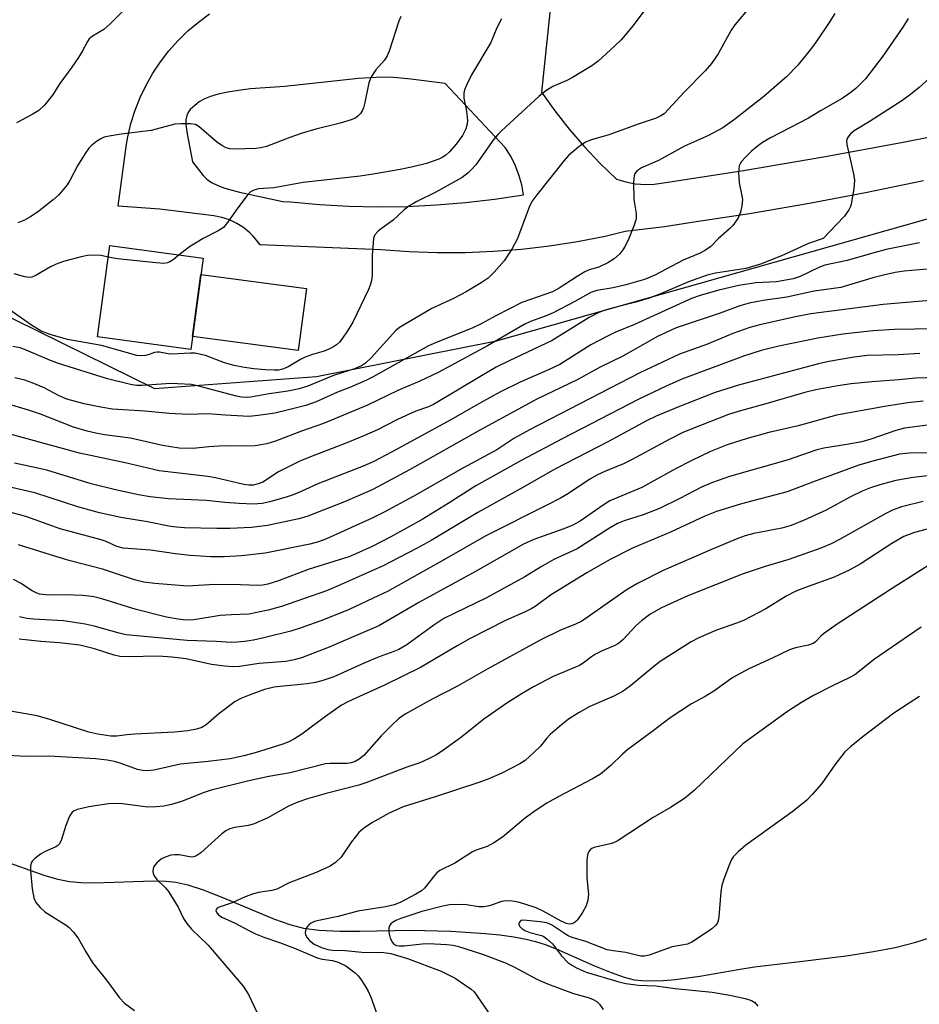
# Model space of a CAD drawing. Units: inches. Extents: x 1219771 to 1225771, y 569454 to 573455.
# Drawn here: x 1222794 to 1222996, y 569828 to 570049 of the extents above; entities that cross this region are included whole.
import ezdxf

# ---------------------------------------------------------------- set-up
doc = ezdxf.new("R2010")
doc.units = ezdxf.units.IN
doc.header["$MEASUREMENT"] = 0
for name, color, linetype in [('BLDG-Footprint', 5, 'Continuous'), ('CULTRL-Pad', 6, 'Continuous'), ('HYDRO-Single Line Stream', 4, 'Continuous'), ('NTRL-Trees', 3, 'Continuous'), ('TRANS-Road', 130, 'Continuous'), ('Undefined', 1, 'Continuous')]:
    doc.layers.add(name, color=color, linetype=linetype)

msp = doc.modelspace()

# ---------------------------------------------------------------- linework, layer by layer
at = {"layer": 'BLDG-Footprint', "elevation": 545.61}
msp.add_lwpolyline([(1222835.34, 569995.57), (1222832.6, 569975.09), (1222811.66, 569977.89), (1222814.4, 569998.37)], close=True, dxfattribs=at)
at = {"layer": 'CULTRL-Pad'}
msp.add_lwpolyline([(1222858.58, 569988.74), (1222856.72, 569974.8), (1222832.99, 569977.98), (1222834.86, 569991.92)], close=True, dxfattribs=at)
at = {"layer": 'HYDRO-Single Line Stream'}
msp.add_lwpolyline([(1222789.69, 569860.6), (1222799.85, 569857.02), (1222802.76, 569856.17), (1222805.38, 569855.64), (1222808, 569855.43), (1222810.99, 569855.4), (1222824.14, 569855.81), (1222827.09, 569855.73), (1222829.25, 569855.51), (1222831.93, 569854.92), (1222835.38, 569853.82), (1222839.59, 569852.18), (1222851.38, 569847.22), (1222854.8, 569846), (1222857.87, 569845.18), (1222861.37, 569844.74), (1222866.01, 569844.54), (1222870.44, 569844.54), (1222882.17, 569844.77), (1222890.96, 569844.52), (1222898.72, 569844), (1222901.97, 569843.66), (1222905.05, 569843.24), (1222907.86, 569842.72), (1222909.93, 569842.22), (1222912.13, 569841.51), (1222914.57, 569840.55), (1222923.17, 569836.75), (1222926.89, 569835.21), (1222929.85, 569834.18), (1222932.07, 569833.63), (1222933.74, 569833.42), (1222936.07, 569833.34), (1222938.59, 569833.43), (1222941.27, 569833.67), (1222946.85, 569834.45), (1222955.43, 569835.95), (1222959.07, 569836.52), (1222969.24, 569837.72), (1222979.65, 569839.01), (1222985.82, 569839.93), (1222990.67, 569840.87), (1222995.28, 569842.08), (1223001.66, 569844.09)], dxfattribs=at)
at = {"layer": 'NTRL-Trees'}
msp.add_lwpolyline([(1222782.48, 569986.93), (1222824.44, 569966.31), (1222860.8, 569968.99), (1222901.22, 569977.03), (1223088.47, 570030), (1223275.53, 570060.12)], dxfattribs=at)
at = {"layer": 'TRANS-Road'}
for points in [[(1222913.53, 570054.34, 0), (1222911.32, 570032.82, 0), (1222914.31, 570028.6, 0), (1222917.49, 570024.53, 0), (1222920.87, 570020.62, 0), (1222924.42, 570016.86, 0), (1222928.14, 570013.28, 0), (1222930.19, 570012.65, 0), (1222932.29, 570012.25, 0), (1222933.53, 570012.16, 0), (1222934.42, 570012.09, 0), (1222936.56, 570012.17, 0), (1222938.67, 570012.48, 0), (1222956.64, 570015.25, 0), (1222974.57, 570018.27, 0), (1222992.45, 570021.55, 0), (1223010.28, 570025.08, 0), (1223026.2, 570030.04, 0), (1223042.19, 570034.77, 0), (1223058.25, 570039.27, 0), (1223074.36, 570043.54, 0), (1223090.54, 570047.59, 0), (1223106.77, 570051.4, 0)], [(1222996.98, 570012.94, 0), (1222984.02, 570010.21, 0), (1222971.02, 570007.74, 0), (1222957.96, 570005.53, 0), (1222945.99, 570003.74, 0), (1222938.93, 570002.58, 0), (1222930.1, 570001.5, 0), (1222925.58, 570000.44, 0), (1222919.37, 569999.23, 0), (1222913.12, 569998.26, 0), (1222906.84, 569997.52, 0), (1222900.54, 569997.03, 0), (1222894.22, 569996.77, 0), (1222887.9, 569996.74, 0), (1222881.58, 569996.96, 0), (1222875.27, 569997.41, 0), (1222848.16, 569998.53, 0), (1222847.07, 569999.97, 0), (1222846.61, 570000.45, 0), (1222845.82, 570001.26, 0), (1222844.42, 570002.4, 0), (1222842.9, 570003.36, 0), (1222841.27, 570004.14, 0), (1222839.56, 570004.71, 0), (1222837.79, 570005.07, 0), (1222825.63, 570006.54, 0), (1222816.27, 570007.19, 0), (1222818.15, 570021.11, 0), (1222818.44, 570022.8, 0), (1222819.17, 570025.8, 0), (1222820.1, 570028.74, 0), (1222821.24, 570031.6, 0), (1222822.57, 570034.39, 0), (1222824.1, 570037.07, 0), (1222825.8, 570039.63, 0), (1222827.69, 570042.08, 0), (1222829.74, 570044.38, 0), (1222831.94, 570046.54, 0), (1222834.3, 570048.53, 0), (1222836.78, 570050.36, 0)]]:
    msp.add_polyline3d(points, dxfattribs=at)
msp.add_polyline3d([(1222881.96, 570035.75, 0), (1222877.36, 570036.14, 0), (1222874.21, 570036.13, 0), (1222870.26, 570035.86, 0), (1222853.73, 570034.1, 0), (1222846.01, 570033.52, 0), (1222843.27, 570033.2, 0), (1222840.93, 570032.83, 0), (1222838.73, 570032.35, 0), (1222837.02, 570031.84, 0), (1222835.53, 570031.23, 0), (1222834.49, 570030.63, 0), (1222833.47, 570029.83, 0), (1222832.49, 570028.94, 0), (1222832.07, 570028.39, 0), (1222831.69, 570027.55, 0), (1222831.51, 570026.6, 0), (1222831.5, 570025.54, 0), (1222831.76, 570023.43, 0), (1222832.95, 570017.18, 0), (1222835.35, 570014.1, 0), (1222836.23, 570013.27, 0), (1222837.25, 570012.56, 0), (1222838.65, 570011.84, 0), (1222840.23, 570011.25, 0), (1222843.56, 570010.35, 0), (1222853.27, 570008.24, 0), (1222854.94, 570008.18, 0), (1222861.47, 570007.59, 0), (1222868.03, 570007.23, 0), (1222874.59, 570007.09, 0), (1222881.15, 570007.18, 0), (1222887.7, 570007.49, 0), (1222894.24, 570008.03, 0), (1222900.76, 570008.79, 0), (1222904.26, 570009.32, 0), (1222907.25, 570009.77, 0), (1222906.85, 570012.03, 0), (1222906.23, 570014.25, 0), (1222905.4, 570016.39, 0), (1222904.38, 570018.44, 0), (1222903.16, 570020.39, 0), (1222889.68, 570034.77, 0)], close=True, dxfattribs=at)
at = {"layer": 'Undefined'}
for points, elevation in [([(1222818.23, 570051.86), (1222814.43, 570048.06), (1222813.09, 570046.89), (1222810.55, 570045.4), (1222809.82, 570044.78), (1222809.39, 570044.15), (1222808.33, 570042.07), (1222807.4, 570040.58), (1222805.93, 570038.39), (1222803.23, 570034.72), (1222801.58, 570032.16), (1222799.74, 570029.91), (1222798.49, 570028.72), (1222797.02, 570027.82), (1222793.46, 570025.91)], 550), ([(1222934.96, 570051.85), (1222931.9, 570047.79), (1222929.14, 570044.57), (1222927.71, 570043.12), (1222924.03, 570039.73), (1222922.59, 570038.69), (1222918.25, 570036.08), (1222916.95, 570035.42), (1222913.86, 570034.09), (1222912.23, 570033.08), (1222910.67, 570031.8), (1222902.31, 570024.12), (1222901.51, 570023.3), (1222900.63, 570022.25), (1222896.54, 570016.51), (1222895.68, 570015.49), (1222894.87, 570014.72), (1222893.46, 570013.67), (1222891.47, 570012.51), (1222887.57, 570010.37), (1222883.33, 570008.29), (1222881.33, 570007.1), (1222880.46, 570006.38), (1222878, 570004.06), (1222875.11, 570002), (1222874.57, 570001.53), (1222873.92, 570000.78), (1222873.71, 570000.39), (1222873.61, 570000)], 544), ([(1222958.17, 570052.09), (1222954.64, 570047.92), (1222953.87, 570046.72), (1222950.92, 570041.43), (1222949.46, 570039.27), (1222948, 570037.62), (1222943.35, 570032.91), (1222939.82, 570028.99), (1222938.8, 570027.96), (1222938.09, 570027.46), (1222937.03, 570026.98), (1222933.21, 570025.71), (1222926.41, 570023.22), (1222922.53, 570022.08), (1222921.13, 570021.56), (1222919.72, 570020.64), (1222917.37, 570018.6), (1222916.39, 570017.47), (1222910.22, 570009.74), (1222909.15, 570008.3), (1222908.52, 570007), (1222905.88, 570000)], 542), ([(1222977.11, 570050.45), (1222975.88, 570048.45), (1222973.11, 570044.31), (1222971.9, 570042.68), (1222968.78, 570038.87), (1222966.25, 570036.27), (1222961.2, 570031.84), (1222954.63, 570026.68), (1222952, 570024.83), (1222948.79, 570023.09), (1222943.4, 570020.68), (1222937.54, 570017.49), (1222933.75, 570015.83), (1222933.03, 570015.41), (1222932.65, 570015.08), (1222932.27, 570014.53), (1222932.1, 570014.06), (1222931.97, 570012.62), (1222932.03, 570008.75), (1222932.51, 570005.54), (1222932.52, 570004.34), (1222932.12, 570002.97), (1222930.87, 570000)], 540), ([(1222879.7, 570049.77), (1222879.26, 570048.71), (1222877.1, 570042.01), (1222876.69, 570040.92), (1222876.08, 570039.97), (1222874.13, 570037.85), (1222873.07, 570036.25), (1222872.58, 570034.88), (1222871.68, 570030.46), (1222871.37, 570029.31), (1222871.14, 570028.78), (1222870.66, 570028.04), (1222870.08, 570027.41), (1222869.62, 570027.08), (1222868.6, 570026.63), (1222866.14, 570025.87), (1222860.62, 570024.47), (1222857.61, 570023.58), (1222854.83, 570022.64), (1222849.62, 570020.62), (1222848.31, 570020.31), (1222847.21, 570020.17), (1222842.4, 570020.02), (1222841.36, 570020.11), (1222840.52, 570020.34), (1222839.55, 570020.84), (1222838.38, 570021.69), (1222834.39, 570025.13), (1222833.65, 570025.53), (1222832.53, 570025.72), (1222830.47, 570025.73), (1222828.99, 570025.62), (1222823.73, 570024.19), (1222816.94, 570023.38), (1222814.31, 570022.95), (1222813.17, 570022.68), (1222812.4, 570022.34), (1222811.44, 570021.73), (1222810.3, 570020.86), (1222809.7, 570020.25), (1222808.86, 570019.05), (1222807.15, 570016.26), (1222805.42, 570012.96), (1222804.83, 570011.99), (1222802.98, 570009.77), (1222801.74, 570008.62), (1222798.17, 570005.86), (1222796.46, 570004.72), (1222795.25, 570004.06), (1222793.76, 570003.48)], 548), ([(1222902.33, 570049.26), (1222901.24, 570047.21), (1222899.9, 570043.97), (1222895.61, 570036.72), (1222894.45, 570034.41), (1222894.03, 570033.36), (1222893.86, 570032.56), (1222893.9, 570031.48), (1222894.43, 570028.52), (1222894.67, 570026.48), (1222894.62, 570025.6), (1222894.34, 570024.55), (1222893.53, 570023.06), (1222892.18, 570021.17), (1222890.66, 570019.44), (1222889.84, 570018.69), (1222888.99, 570018.12), (1222888.23, 570017.76), (1222885.48, 570016.81), (1222882.15, 570016), (1222879.59, 570015.48), (1222873.54, 570014.4), (1222870.59, 570013.95), (1222857.79, 570012.56), (1222851.2, 570011.36), (1222847.81, 570011.08), (1222846.71, 570010.82), (1222846, 570010.42), (1222845.23, 570009.62), (1222843.17, 570006.84), (1222840.85, 570003.52), (1222839.93, 570002.45), (1222838.75, 570001.67), (1222835.38, 570000)], 546), ([(1222993.59, 570049.33), (1222992.51, 570047.62), (1222987.9, 570040.86), (1222984.01, 570035.82), (1222981.86, 570033.66), (1222980.45, 570032.57), (1222978.74, 570031.38), (1222973.91, 570028.6), (1222971.24, 570026.96), (1222962.68, 570022.57), (1222960.91, 570021.52), (1222959.7, 570020.64), (1222958.41, 570019.55), (1222957.14, 570018.32), (1222956.16, 570017.22), (1222955.85, 570016.75), (1222955.64, 570016.24), (1222955.5, 570014.81), (1222955.62, 570012.44), (1222956.27, 570009.55), (1222956.39, 570008.69), (1222956.28, 570007.27), (1222955.96, 570005.87), (1222955.33, 570004.44), (1222954.22, 570002.89), (1222953.46, 570002.11), (1222950.98, 570000)], 538), ([(1222999.01, 570036.52), (1222996.04, 570033.83), (1222994.09, 570032.27), (1222992.12, 570030.87), (1222985.03, 570026.32), (1222981.45, 570024.15), (1222980.6, 570023.44), (1222980.09, 570022.81), (1222979.88, 570022.37), (1222979.77, 570021.91), (1222979.8, 570021.08), (1222981.28, 570014.51), (1222981.5, 570013.08), (1222981.35, 570011.09), (1222980.81, 570007.69), (1222980.65, 570007.15), (1222980.27, 570006.4), (1222979.28, 570005.01), (1222977.51, 570003.08), (1222974.49, 570000)], 536), ([(1222873.61, 570000), (1222873.28, 569996.15), (1222873.33, 569991.64), (1222873.15, 569990.54), (1222872.87, 569989.46), (1222872.48, 569988.51), (1222868.94, 569981.2), (1222867.91, 569979.5), (1222866.48, 569977.37), (1222865.93, 569976.72), (1222865.29, 569976.12), (1222864.59, 569975.64), (1222863.58, 569975.12), (1222862.54, 569974.7), (1222859.9, 569973.94), (1222858.25, 569973.34), (1222857.2, 569972.81), (1222854.41, 569971.17), (1222853.39, 569970.71), (1222852.35, 569970.45), (1222851.29, 569970.38), (1222849.33, 569970.48), (1222846.72, 569970.75), (1222844.65, 569971.03), (1222842.32, 569971.48), (1222840.14, 569972.08), (1222835.9, 569973.69), (1222833.52, 569974.24), (1222832.51, 569974.26), (1222828.37, 569974), (1222827.53, 569974.06), (1222825.57, 569974.42), (1222825.02, 569974.44), (1222824.47, 569974.36), (1222823.22, 569973.9), (1222822.43, 569973.72), (1222821.33, 569973.66), (1222820.49, 569973.74), (1222812.53, 569975.93), (1222804.92, 569977.31), (1222801.03, 569978.41), (1222799.05, 569979.18), (1222796.88, 569980.49), (1222791.1, 569984.54)], 544), ([(1222950.98, 570000), (1222949.29, 569998.19), (1222948.13, 569997.32), (1222946.89, 569996.69), (1222943.1, 569995.11), (1222936.73, 569991.74), (1222934.38, 569990.77), (1222930.23, 569989.54), (1222927.34, 569988.92), (1222923.73, 569988.33), (1222922.36, 569987.88), (1222918.77, 569985.81), (1222913.9, 569983.27), (1222912.36, 569982.61), (1222908.83, 569981.36), (1222907.4, 569980.68), (1222899.15, 569975.9), (1222888.09, 569969.92), (1222883.96, 569967.92), (1222879.09, 569965.87), (1222872.23, 569962.57), (1222862.37, 569958.41), (1222857.47, 569956.69), (1222851.63, 569954.48), (1222849.64, 569953.87), (1222847.07, 569953.47), (1222845.33, 569953.37), (1222840.08, 569953.4), (1222836.63, 569953.19), (1222833.08, 569952.85), (1222829.97, 569952.89), (1222826.24, 569953.49), (1222819.09, 569955.12), (1222813.21, 569955.92), (1222811.25, 569956.26), (1222809.31, 569956.69), (1222806.28, 569957.64), (1222798.88, 569960.55), (1222796.15, 569961.46), (1222791.68, 569962.8)], 538), ([(1222835.38, 570000), (1222832.31, 569998.07), (1222830, 569996.29)], 546), ([(1222996.12, 569999), (1222988.65, 569997.48), (1222985.86, 569996.75), (1222979.91, 569995), (1222974.87, 569993.96), (1222973.53, 569993.42), (1222969.33, 569991.44), (1222967.78, 569990.91), (1222964.04, 569990.27), (1222959.37, 569990.04), (1222955.61, 569989.42), (1222951.06, 569988.34), (1222947.09, 569987.22), (1222944.98, 569986.48), (1222932.13, 569980.68), (1222927.74, 569978.86), (1222926.22, 569978.14), (1222922.39, 569976.07), (1222915.37, 569971.69), (1222913.01, 569970.53), (1222906.53, 569967.75), (1222901.97, 569965.47), (1222897.64, 569963.11), (1222890.96, 569959.26), (1222877.64, 569952), (1222873.64, 569949.92), (1222871.31, 569948.9), (1222861.14, 569944.9), (1222857.33, 569943.16), (1222855.55, 569942.44), (1222854.21, 569941.98), (1222850.33, 569940.86), (1222848.6, 569940.47), (1222846.67, 569940.36), (1222843.46, 569940.49), (1222840.24, 569940.69), (1222836.09, 569941.15), (1222827.6, 569941.55), (1222823.45, 569941.97), (1222820.84, 569942.41), (1222815.69, 569943.57), (1222810.24, 569944.92), (1222800.31, 569947.96), (1222795.12, 569949.06), (1222793.01, 569949.58)], 534), ([(1222814.06, 569995.79), (1222812.49, 569996.13), (1222810.79, 569996.24), (1222809.38, 569996.18), (1222807.96, 569995.88), (1222804.02, 569994.78), (1222802.39, 569994.24), (1222801.15, 569993.63), (1222797.69, 569991.57), (1222796.91, 569991.26), (1222796.4, 569991.19), (1222795.37, 569991.35), (1222792.96, 569992.01)], 546), ([(1222830, 569996.29), (1222828.61, 569995.17), (1222827.9, 569994.7), (1222827.39, 569994.49), (1222826.58, 569994.38), (1222824.85, 569994.49), (1222816.12, 569995.39), (1222814.06, 569995.79)], 546), ([(1222999.59, 569993.21), (1222992.66, 569992.6), (1222990.64, 569992.31), (1222988.32, 569991.81), (1222985.62, 569991.11), (1222978.49, 569988.96), (1222972.5, 569988.12), (1222966.36, 569986.82), (1222961.01, 569986.03), (1222957.92, 569985.43), (1222955.78, 569984.83), (1222951.42, 569983.24), (1222941.5, 569979.93), (1222937.32, 569977.99), (1222929.57, 569973.58), (1222924.47, 569971.09), (1222919.27, 569968.28), (1222910.27, 569963.89), (1222897.58, 569957.05), (1222881.64, 569948.03), (1222873.44, 569943.63), (1222867.07, 569940.84), (1222858.84, 569937.62), (1222856.83, 569937.07), (1222849.83, 569935.58), (1222846.24, 569935.11), (1222841.35, 569934.92), (1222838.45, 569934.89), (1222831.15, 569935.03), (1222829.37, 569935.16), (1222828.01, 569935.35), (1222822.91, 569936.38), (1222816.87, 569937.36), (1222812.13, 569938.43), (1222807.25, 569939.74), (1222797.57, 569942.88), (1222791.71, 569944.22)], 532), ([(1223004.56, 569986.55), (1222987.96, 569985.15), (1222971.71, 569983.05), (1222967.91, 569982.32), (1222960.31, 569980.59), (1222958.06, 569979.96), (1222954.21, 569978.67), (1222948.58, 569976.27), (1222942.23, 569974.04), (1222933.35, 569969.83), (1222908.57, 569957.06), (1222905.12, 569955.05), (1222901.25, 569952.53), (1222893.61, 569948.43), (1222882.46, 569942.04), (1222876.02, 569938.52), (1222873.47, 569937.25), (1222863.08, 569932.53), (1222861.23, 569931.87), (1222859.3, 569931.39), (1222849.25, 569929.38), (1222843.96, 569928.77), (1222840.06, 569928.51), (1222837.11, 569928.52), (1222832.45, 569928.81), (1222829.16, 569929.2), (1222823.56, 569930.03), (1222817.4, 569930.5), (1222815.99, 569930.88), (1222813.61, 569931.96), (1222812.52, 569932.35), (1222803.26, 569934.82), (1222795.84, 569937.49), (1222794.26, 569937.95), (1222788.97, 569939.26)], 530), ([(1222999.65, 569979.68), (1222990.47, 569979.57), (1222985.63, 569979.24), (1222978.92, 569978.5), (1222973.28, 569977.6), (1222964.57, 569975.83), (1222960.57, 569974.83), (1222956.61, 569973.52), (1222942.8, 569968.37), (1222939.26, 569966.83), (1222933.15, 569963.92), (1222915.93, 569955.02), (1222906.91, 569950.24), (1222896.58, 569944.44), (1222890.33, 569940.48), (1222884.5, 569936.91), (1222877.49, 569933.01), (1222873.33, 569930.88), (1222869.64, 569929.17), (1222868.03, 569928.52), (1222858.91, 569925.65), (1222852.3, 569923.14), (1222849.89, 569922.4), (1222848.77, 569922.2), (1222847.67, 569922.12), (1222843.76, 569922.24), (1222837.93, 569922.29), (1222831.88, 569921.96), (1222824.5, 569922.51), (1222822.04, 569922.82), (1222819.97, 569923.34), (1222812.76, 569925.75), (1222805.51, 569927.65), (1222802.3, 569928.57), (1222793.9, 569931.22)], 528), ([(1222996.18, 569974.16), (1222991.3, 569973.87), (1222984.4, 569973.7), (1222981.45, 569973.35), (1222975.79, 569972.36), (1222973.45, 569971.84), (1222955.5, 569967.06), (1222950.29, 569965.37), (1222941.92, 569962.12), (1222937, 569960.06), (1222934.86, 569959.03), (1222926.35, 569954.39), (1222914.27, 569948.23), (1222907.12, 569944.09), (1222897.02, 569938.44), (1222886.52, 569932.22), (1222883.27, 569930.43), (1222875.75, 569926.53), (1222865.64, 569921.99), (1222863.03, 569920.93), (1222852.94, 569917.41), (1222849.97, 569916.58), (1222845.61, 569915.66), (1222841.73, 569915.52), (1222839.22, 569915.33), (1222833.27, 569914.36), (1222831.5, 569914.31), (1222829.76, 569914.51), (1222827.18, 569915.02), (1222820.31, 569916.74), (1222812.62, 569919.11), (1222810.83, 569919.53), (1222809.75, 569919.7), (1222808.29, 569919.81), (1222804.17, 569919.98), (1222800.76, 569919.92), (1222798.7, 569920.17), (1222797.93, 569920.42), (1222797, 569920.88), (1222794.38, 569922.62), (1222792.78, 569923.43)], 526), ([(1223007.09, 569968.96), (1222995.24, 569968.61), (1222991.49, 569968.23), (1222985.43, 569967.82), (1222980.75, 569967.34), (1222977.77, 569966.89), (1222972.88, 569966.01), (1222970.38, 569965.41), (1222961.65, 569962.83), (1222955.43, 569961.14), (1222953.27, 569960.48), (1222945.24, 569957.35), (1222942.88, 569956.35), (1222940.07, 569954.94), (1222931.47, 569950.27), (1222929.67, 569949.42), (1222925.62, 569947.74), (1222923.86, 569946.89), (1222922.15, 569945.92), (1222917.33, 569942.76), (1222915.56, 569941.72), (1222912.66, 569940.17), (1222898.77, 569933.2), (1222889.53, 569927.89), (1222876.72, 569920.78), (1222874.82, 569919.81), (1222868.13, 569916.72), (1222862.37, 569914.39), (1222857.33, 569912.56), (1222855.06, 569911.82), (1222849, 569910.32), (1222846.67, 569909.81), (1222844.61, 569909.5), (1222843, 569909.34), (1222841.65, 569909.31), (1222838.27, 569909.55), (1222831.79, 569909.73), (1222818.1, 569911.03), (1222816.52, 569911.37), (1222810.89, 569912.94), (1222808.88, 569913.41), (1222804.01, 569914.19), (1222797.3, 569914.55), (1222795.82, 569914.72), (1222794.18, 569915.07)], 524), ([(1222996.95, 569963.45), (1222993.47, 569963.07), (1222988.72, 569962.32), (1222977.51, 569960.28), (1222968.9, 569957.93), (1222962.31, 569956.41), (1222957.42, 569955.1), (1222952.97, 569953.65), (1222949.18, 569952.13), (1222944.9, 569950.09), (1222941.35, 569948.27), (1222933.81, 569944.06), (1222926.66, 569941.06), (1222925.14, 569940.14), (1222919.96, 569936.55), (1222918.21, 569935.57), (1222916.06, 569934.71), (1222909.59, 569932.43), (1222907.29, 569931.39), (1222896.46, 569925.22), (1222883.78, 569918.24), (1222874.81, 569913.07), (1222863.27, 569908.13), (1222857.45, 569905.89), (1222855.8, 569905.38), (1222853.93, 569905.07), (1222847.94, 569904.61), (1222843.55, 569903.88), (1222842.18, 569903.86), (1222840.17, 569903.99), (1222837.23, 569904.38), (1222831.54, 569905.62), (1222828.36, 569906.04), (1222825.38, 569906.23), (1222818.55, 569906.05), (1222816.7, 569906.13), (1222815.42, 569906.45), (1222810.96, 569907.91), (1222807.68, 569908.67), (1222803.17, 569909.24), (1222798.97, 569909.55), (1222794.06, 569910.07)], 522), ([(1222999.63, 569958.28), (1222992.73, 569957.38), (1222990.77, 569956.88), (1222985.2, 569954.91), (1222983.21, 569954.33), (1222979.82, 569953.7), (1222974.64, 569952.9), (1222972.82, 569952.45), (1222966.66, 569950.28), (1222953.51, 569946.55), (1222949.66, 569945.24), (1222947.23, 569944.19), (1222942.35, 569941.59), (1222937.79, 569939.4), (1222934.14, 569937.98), (1222929.83, 569936.57), (1222928.32, 569935.97), (1222926.54, 569934.98), (1222919.26, 569930.29), (1222914.04, 569927.9), (1222911.09, 569926.19), (1222907.58, 569924.01), (1222898.97, 569919.29), (1222889.41, 569914.69), (1222887.11, 569913.2), (1222881.05, 569908.79), (1222879.26, 569907.76), (1222878.18, 569907.29), (1222874.86, 569906.08), (1222871.67, 569904.77), (1222864.68, 569901.63), (1222861.97, 569900.68), (1222860.61, 569900.34), (1222858.68, 569900.01), (1222852.62, 569899.46), (1222851.31, 569899.28), (1222849.17, 569898.72), (1222845.73, 569897.51), (1222843.86, 569896.71), (1222842.58, 569896.04), (1222838.9, 569893.28), (1222836.03, 569890.8), (1222835.1, 569890.26), (1222833.9, 569889.86), (1222831.95, 569889.51), (1222828.94, 569889.15), (1222820.01, 569888.71), (1222818.25, 569888.57), (1222816.02, 569888.26), (1222814.66, 569888.28), (1222811.7, 569888.73), (1222809.74, 569889.15), (1222800.95, 569892.03), (1222798.12, 569892.84), (1222787.38, 569894.68)], 520), ([(1222998.86, 569951.88), (1222993.79, 569951.8), (1222991.62, 569951.54), (1222985.37, 569949.94), (1222982.48, 569949.1), (1222972.1, 569945.27), (1222966.45, 569943.09), (1222956.16, 569940.4), (1222950.55, 569938.7), (1222947.98, 569937.67), (1222940.21, 569934.04), (1222931.74, 569930.44), (1222926.54, 569927.83), (1222921.47, 569924.9), (1222913.34, 569919.95), (1222910.1, 569917.5), (1222909.16, 569916.9), (1222907.66, 569916.16), (1222903.24, 569914.25), (1222895.29, 569910.18), (1222892.38, 569908.56), (1222884.17, 569903.72), (1222876.07, 569899.76), (1222868.01, 569896.05), (1222866.43, 569895.25), (1222862.8, 569892.72), (1222857.51, 569888.71), (1222855.84, 569887.66), (1222854.6, 569887.04), (1222853.24, 569886.5), (1222847.03, 569884.51), (1222844.52, 569883.84), (1222841.41, 569883.19), (1222836.51, 569882.57), (1222830.29, 569881.98), (1222824.27, 569880.67), (1222822.89, 569880.52), (1222821.74, 569880.61), (1222820.61, 569880.83), (1222816.77, 569882.25), (1222815.47, 569882.62), (1222813.84, 569882.91), (1222811.29, 569883.17), (1222800.77, 569883.77), (1222795.64, 569883.75), (1222787.17, 569884.2)], 518), ([(1223003.17, 569947.33), (1222994.69, 569946.3), (1222990.77, 569945.62), (1222987.19, 569944.69), (1222985.14, 569943.99), (1222983.26, 569943.25), (1222980.65, 569941.98), (1222975.19, 569939.01), (1222970.23, 569936.76), (1222967.35, 569935.58), (1222965.19, 569934.96), (1222958.97, 569933.78), (1222957, 569933.21), (1222955.35, 569932.62), (1222949.41, 569930.17), (1222938.58, 569925.43), (1222932.81, 569922.56), (1222930.53, 569921.21), (1222921.57, 569914.88), (1222920.36, 569914.09), (1222918.95, 569913.39), (1222915.41, 569911.99), (1222911.03, 569909.83), (1222899.28, 569903.42), (1222892.48, 569899.5), (1222886.75, 569896.61), (1222880.67, 569893.24), (1222879.21, 569892.18), (1222877.75, 569890.8), (1222875.34, 569888.32), (1222871.43, 569883.96), (1222870.38, 569883.11), (1222869.47, 569882.59), (1222868.56, 569882.3), (1222867.69, 569882.18), (1222863.88, 569882.13), (1222862.84, 569882.04), (1222854.91, 569880.06), (1222850.09, 569879.21), (1222845.64, 569878.26), (1222837.17, 569876.18), (1222835.6, 569875.64), (1222830.52, 569873.61), (1222828.25, 569872.92), (1222826.52, 569872.54), (1222824.86, 569872.39), (1222822.93, 569872.37), (1222817.25, 569873.08), (1222815.25, 569873.16), (1222814.13, 569873.06), (1222809.68, 569872.42), (1222807.16, 569871.8), (1222806.4, 569871.5), (1222805.97, 569871.21), (1222805.37, 569870.35), (1222804.54, 569868.25), (1222803.61, 569865.07), (1222803.13, 569864.13), (1222802.76, 569863.75), (1222802.3, 569863.45), (1222799.91, 569862.43), (1222798.89, 569861.83), (1222797.49, 569860.72), (1222797.1, 569860.31), (1222796.8, 569859.86), (1222796.62, 569859.14), (1222796.6, 569858.09), (1222796.99, 569854.04), (1222797.39, 569852.01), (1222797.84, 569850.97), (1222798.78, 569849.85), (1222799.87, 569848.86), (1222804.62, 569845.89), (1222805.3, 569845.35), (1222806.28, 569844.32), (1222807.3, 569842.96), (1222809.06, 569839.86), (1222810.64, 569837.32), (1222813.69, 569833.54), (1222816.59, 569829.59), (1222817.72, 569828.38), (1222819.98, 569826.7)], 516), ([(1222996.91, 569940.95), (1222992.1, 569939.77), (1222990.04, 569939.03), (1222988.53, 569938.25), (1222978.16, 569932.41), (1222976.26, 569931.46), (1222973.94, 569930.47), (1222966.81, 569927.91), (1222961.48, 569926.34), (1222956.58, 569924.68), (1222944.15, 569919.74), (1222940.14, 569918.01), (1222938.09, 569917), (1222935.61, 569915.61), (1222933.75, 569914.19), (1222932.43, 569913.04), (1222929.6, 569909.98), (1222928.58, 569909.11), (1222927.57, 569908.58), (1222924.93, 569907.42), (1222923.44, 569906.67), (1222922.49, 569906.06), (1222920.64, 569904.65), (1222919.8, 569904.15), (1222913.9, 569901.67), (1222909.49, 569899.38), (1222906.92, 569897.89), (1222903.75, 569895.82), (1222898.36, 569892.1), (1222893.42, 569888.13), (1222889.06, 569884.98), (1222887.57, 569884.02), (1222885.81, 569883.13), (1222884, 569882.33), (1222881.04, 569881.3), (1222871.9, 569877.77), (1222870.3, 569877.29), (1222862.95, 569875.44), (1222858.81, 569874.22), (1222856.65, 569873.45), (1222854.54, 569872.59), (1222849.91, 569869.96), (1222846.8, 569868.57), (1222845.58, 569868.26), (1222842.42, 569867.78), (1222841.38, 569867.47), (1222840.46, 569867.03), (1222839.55, 569866.38), (1222834.82, 569862.12), (1222833.71, 569861.33), (1222833.24, 569861.18), (1222832.78, 569861.15), (1222829.99, 569861.63), (1222828.92, 569861.66), (1222828.11, 569861.54), (1222827.05, 569861.22), (1222826.05, 569860.74), (1222824.97, 569859.85), (1222824.31, 569859), (1222824.13, 569858.51), (1222824.09, 569857.97), (1222824.17, 569857.43), (1222824.36, 569856.95), (1222824.98, 569856.13), (1222826.9, 569854.22), (1222827.6, 569853.4), (1222829.74, 569849.91), (1222830.99, 569847.33), (1222831.71, 569846.23), (1222832.79, 569845), (1222836.46, 569841.4), (1222844.33, 569832.17), (1222845.56, 569830.27), (1222848.09, 569824.91)], 514), ([(1222999.81, 569935.28), (1222994.98, 569933.99), (1222992.63, 569933.05), (1222989.92, 569931.49), (1222982.83, 569926.87), (1222980.5, 569925.63), (1222976.95, 569923.97), (1222970.28, 569921.6), (1222968.36, 569920.79), (1222966.17, 569919.69), (1222961.63, 569916.89), (1222956.61, 569914.27), (1222955.05, 569913.61), (1222950.59, 569912.05), (1222946.57, 569910.31), (1222944.88, 569909.47), (1222937.92, 569905.01), (1222936.52, 569903.94), (1222931.23, 569899.55), (1222929.61, 569898.34), (1222927.49, 569897.28), (1222922.14, 569894.93), (1222919.73, 569893.62), (1222917.35, 569892.1), (1222915.33, 569890.47), (1222913.25, 569888.63), (1222912.51, 569887.83), (1222911.06, 569886), (1222909.61, 569884.58), (1222907.64, 569882.85), (1222906.46, 569882.06), (1222902.38, 569880), (1222899.48, 569878.73), (1222897.26, 569877.86), (1222887.45, 569874.67), (1222880.25, 569872.45), (1222877.1, 569871.02), (1222873.23, 569868.83), (1222871.37, 569867.55), (1222870.3, 569866.64), (1222868.65, 569864.6), (1222866.32, 569861.12), (1222865.07, 569859.89), (1222863.88, 569859.08), (1222860.74, 569857.68), (1222854.64, 569855.36), (1222851.89, 569853.94), (1222850.81, 569853.64), (1222847.78, 569853.19), (1222846.69, 569852.92), (1222844.8, 569852.2), (1222841.85, 569850.9), (1222838.93, 569849.92), (1222838.52, 569849.69), (1222838.26, 569849.41), (1222838.24, 569849.08), (1222838.48, 569848.54), (1222838.84, 569848.16), (1222839.54, 569847.67), (1222842.59, 569846.31), (1222845.59, 569844.69), (1222847.13, 569843.94), (1222848.97, 569843.16), (1222852.49, 569841.98), (1222855.9, 569840.73), (1222859.35, 569839.19), (1222860.96, 569838.55), (1222862.06, 569838.26), (1222864.39, 569837.94), (1222865.66, 569837.57), (1222867.41, 569836.7), (1222869.49, 569835.13), (1222870.12, 569834.53), (1222870.67, 569833.84), (1222871.66, 569832.35), (1222872.4, 569831.07), (1222872.96, 569829.73), (1222876.46, 569820.15)], 512), ([(1222998, 569926.47), (1222996, 569925.26), (1222989.59, 569921.22), (1222977.65, 569913.39), (1222974.6, 569911.27), (1222973.97, 569910.72), (1222972.8, 569909.47), (1222972.25, 569909.07), (1222971.19, 569908.69), (1222968.32, 569908.11), (1222966.94, 569907.67), (1222962.94, 569905.69), (1222957.84, 569903.37), (1222954.23, 569901.46), (1222949.95, 569898.35), (1222948.03, 569897.17), (1222944.98, 569895.52), (1222940.19, 569892.36), (1222936.08, 569889.23), (1222930.7, 569885.31), (1222929.47, 569884.26), (1222926.88, 569881.71), (1222924.5, 569879.78), (1222922.71, 569878.73), (1222915.16, 569874.75), (1222912.5, 569873.21), (1222910.06, 569871.68), (1222907.69, 569869.95), (1222902.54, 569865.58), (1222900.63, 569864.33), (1222899.12, 569863.52), (1222896.61, 569862.66), (1222895.81, 569862.31), (1222891.86, 569859.8), (1222888.45, 569858.14), (1222887.82, 569857.62), (1222887.25, 569857.03), (1222885.03, 569854.15), (1222884.37, 569853.6), (1222883.12, 569852.83), (1222879.58, 569850.93), (1222878.23, 569850.39), (1222876.29, 569849.98), (1222870.09, 569848.98), (1222865.68, 569847.8), (1222861.98, 569847.07), (1222860.36, 569846.65), (1222859.62, 569846.34), (1222859.19, 569846.02), (1222858.66, 569845.38), (1222858.3, 569844.65), (1222858.23, 569844.16), (1222858.34, 569843.71), (1222858.73, 569843.04), (1222859.24, 569842.41), (1222860.25, 569841.61), (1222861.93, 569840.85), (1222863.35, 569840.41), (1222864.43, 569840.23), (1222867.27, 569840.18), (1222871.01, 569839.78), (1222875.94, 569839.76), (1222877.49, 569839.53), (1222881.22, 569838.39), (1222888.81, 569835.52), (1222891.93, 569833.97), (1222895.52, 569831.47), (1222896.15, 569830.88), (1222896.7, 569830.19), (1222899.33, 569826.34)], 510), ([(1222996.48, 569912.73), (1222985.99, 569905.56), (1222981.59, 569902.05), (1222980.37, 569901.36), (1222976.73, 569899.64), (1222972.31, 569897.37), (1222969.67, 569895.82), (1222966.52, 569893.8), (1222956.5, 569886.55), (1222945.61, 569876.17), (1222943.39, 569874.26), (1222940.24, 569872.3), (1222936.34, 569870.04), (1222928.24, 569864.73), (1222927.46, 569864.37), (1222926.67, 569864.12), (1222923.08, 569863.3), (1222922.59, 569863.08), (1222922.19, 569862.79), (1222921.88, 569862.41), (1222921.67, 569861.96), (1222921.51, 569861.14), (1222921.46, 569860.28), (1222921.43, 569856.49), (1222921.87, 569852.83), (1222921.72, 569851.49), (1222921.33, 569850.2), (1222920.51, 569848.69), (1222919.4, 569847.04), (1222919.03, 569846.65), (1222918.6, 569846.35), (1222918.11, 569846.18), (1222917.59, 569846.11), (1222916.89, 569846.23), (1222915.74, 569846.76), (1222911.68, 569849.01), (1222910.1, 569849.72), (1222907.33, 569850.68), (1222906.08, 569851.02), (1222904.76, 569851.24), (1222903.4, 569851.32), (1222902.31, 569851.18), (1222899.62, 569850.17), (1222898.36, 569849.95), (1222897.25, 569849.99), (1222894.43, 569850.4), (1222893.27, 569850.48), (1222890.62, 569850.39), (1222889.18, 569850.16), (1222884.42, 569848.91), (1222879.73, 569847.36), (1222878.58, 569846.88), (1222877.86, 569846.47), (1222877.47, 569846.13), (1222877.2, 569845.71), (1222877.06, 569845.22), (1222877.01, 569844.4), (1222877.09, 569843.83), (1222877.34, 569842.98), (1222877.85, 569841.97), (1222878.19, 569841.63), (1222878.75, 569841.33), (1222879.33, 569841.22), (1222880.5, 569841.22), (1222884.53, 569841.68), (1222885.97, 569841.74), (1222890.04, 569841.5), (1222891.37, 569841.35), (1222892.47, 569841.12), (1222898.3, 569839.26), (1222903.33, 569837.31), (1222905.42, 569836.38), (1222910.26, 569833.75), (1222912.65, 569832.7), (1222918.47, 569830.55), (1222921.78, 569829.62), (1222922.77, 569829.24), (1222923.7, 569828.7), (1222924.3, 569828.13), (1222925.13, 569826.96)], 508), ([(1222996.12, 569897.17), (1222993.76, 569895.7), (1222990.39, 569893.41), (1222983.5, 569888.24), (1222980.62, 569885.92), (1222979.39, 569884.75), (1222977.1, 569881.88), (1222974.18, 569877.65), (1222972.03, 569875.19), (1222970.8, 569873.93), (1222967.73, 569871.46), (1222957.14, 569863.79), (1222955.4, 569862.32), (1222954.41, 569861.31), (1222953.95, 569860.6), (1222953.48, 569859.53), (1222952.2, 569856.22), (1222951.76, 569854.81), (1222951.55, 569853.36), (1222951.1, 569847.75), (1222950.94, 569846.9), (1222950.76, 569846.4), (1222950.34, 569845.77), (1222949.51, 569845.02), (1222945.21, 569842.1), (1222944.03, 569841.63), (1222940.58, 569840.97), (1222935.47, 569839.13), (1222934.4, 569838.91), (1222933.62, 569838.91), (1222932.58, 569839.11), (1222930.23, 569839.74), (1222927.36, 569840.08), (1222926.03, 569840.34), (1222921.26, 569842.19), (1222918.19, 569843.08), (1222917.31, 569843.45), (1222916.65, 569843.83), (1222913.57, 569845.94), (1222912.47, 569846.41), (1222911.01, 569846.64), (1222907.24, 569846.99), (1222906.64, 569846.89), (1222906.29, 569846.45), (1222906.24, 569846.06), (1222906.37, 569845.67), (1222906.89, 569845.14), (1222907.59, 569844.67), (1222908.67, 569844.23), (1222911.26, 569843.53), (1222911.78, 569843.29), (1222912.5, 569842.81), (1222913.78, 569841.64), (1222915.77, 569838.97), (1222917.17, 569837.48), (1222918.07, 569836.85), (1222919.29, 569836.18), (1222921.28, 569835.35), (1222928.4, 569833.22), (1222930.24, 569832.78), (1222933.04, 569832.43), (1222936.95, 569832.27), (1222941.3, 569831.65), (1222949.58, 569830.8), (1222953.53, 569830.12), (1222957.02, 569829.38), (1222958.42, 569828.97), (1222959.13, 569828.54), (1222959.85, 569827.68)], 506)]:
    msp.add_lwpolyline(points, dxfattribs=dict(at, elevation=elevation))
for points in [[(1222974.49, 570000, 536), (1222971.19, 569998.86, 536), (1222965.18, 569996.04, 536), (1222960.41, 569994.17, 536), (1222957.12, 569993.25, 536), (1222950.31, 569992.16, 536), (1222948.5, 569991.73, 536), (1222944.25, 569990.24, 536), (1222937.97, 569987.57, 536), (1222935.46, 569986.6, 536), (1222932.45, 569985.71, 536), (1222927.12, 569984.35, 536), (1222925.33, 569983.8, 536), (1222924.15, 569983.34, 536), (1222922, 569982.22, 536), (1222913.65, 569977.08, 536), (1222904.04, 569972.54, 536), (1222901.15, 569971.06, 536), (1222897.42, 569968.91, 536), (1222887.09, 569962.7, 536), (1222885.97, 569962.21, 536), (1222883.11, 569961.2, 536), (1222880.95, 569960.26, 536), (1222878.82, 569959.27, 536), (1222874.49, 569957.03, 536), (1222871.55, 569955.73, 536), (1222867.26, 569953.96, 536), (1222859.46, 569951, 536), (1222857.06, 569949.99, 536), (1222852.27, 569947.57, 536), (1222848.74, 569945.3, 536), (1222847.71, 569944.87, 536), (1222846.69, 569944.64, 536), (1222845.6, 569944.61, 536), (1222844.47, 569944.76, 536), (1222838.15, 569946.23, 536), (1222836.41, 569946.56, 536), (1222825.49, 569947.86, 536), (1222817.9, 569949.63, 536), (1222807.62, 569951.78, 536), (1222790.39, 569956.47, 536)], [(1222905.88, 570000, 542), (1222904.65, 569997.6, 542), (1222902.94, 569994.93, 542), (1222900.68, 569992.39, 542), (1222899.29, 569991.05, 542), (1222897.79, 569990.02, 542), (1222894.36, 569987.97, 542), (1222891.73, 569986.58, 542), (1222886.67, 569984.26, 542), (1222879.41, 569979.97, 542), (1222878.63, 569979.31, 542), (1222873.09, 569973.16, 542), (1222871.82, 569971.99, 542), (1222870.91, 569971.37, 542), (1222869.35, 569970.69, 542), (1222864.65, 569969.2, 542), (1222858.88, 569966.84, 542), (1222856.93, 569966.19, 542), (1222854.39, 569965.7, 542), (1222850.15, 569965.12, 542), (1222846.09, 569964.39, 542), (1222845, 569964.3, 542), (1222843.99, 569964.37, 542), (1222842.85, 569964.6, 542), (1222837.48, 569965.97, 542), (1222834.41, 569966.85, 542), (1222832.76, 569967.17, 542), (1222828.02, 569967.43, 542), (1222821.79, 569967, 542), (1222820.41, 569967.01, 542), (1222819.03, 569967.18, 542), (1222813.9, 569968.44, 542), (1222802.93, 569971.9, 542), (1222801.08, 569972.6, 542), (1222795.66, 569974.91, 542), (1222794.3, 569975.39, 542), (1222792.63, 569975.75, 542)], [(1222930.87, 570000, 540), (1222930.08, 569998.25, 540), (1222929.56, 569997.41, 540), (1222928.9, 569996.55, 540), (1222927.62, 569995.37, 540), (1222926.19, 569994.5, 540), (1222924.17, 569993.52, 540), (1222922, 569992.91, 540), (1222921.02, 569992.51, 540), (1222919.28, 569991.46, 540), (1222915.28, 569988.8, 540), (1222913.78, 569987.98, 540), (1222906.91, 569985.57, 540), (1222901.03, 569982.64, 540), (1222897.74, 569980.82, 540), (1222895.9, 569979.9, 540), (1222887.5, 569976.53, 540), (1222885.97, 569975.86, 540), (1222873.51, 569968.93, 540), (1222872, 569968.17, 540), (1222868.31, 569966.54, 540), (1222865.53, 569965.45, 540), (1222860.74, 569963.34, 540), (1222858.38, 569962.49, 540), (1222854.22, 569961.42, 540), (1222851.44, 569960.8, 540), (1222847.7, 569960.25, 540), (1222845.67, 569960.05, 540), (1222840.32, 569960.28, 540), (1222836.42, 569960.65, 540), (1222832.08, 569960.5, 540), (1222827.71, 569960.72, 540), (1222822.28, 569961.2, 540), (1222815.06, 569961.69, 540), (1222812.44, 569962.09, 540), (1222808.69, 569962.84, 540), (1222804.81, 569963.92, 540), (1222803.05, 569964.65, 540), (1222799.73, 569966.43, 540), (1222797.01, 569967.56, 540), (1222795.35, 569968.15, 540), (1222793.14, 569968.7, 540)]]:
    msp.add_polyline3d(points, dxfattribs=at)

doc.saveas('drawing.dxf')
